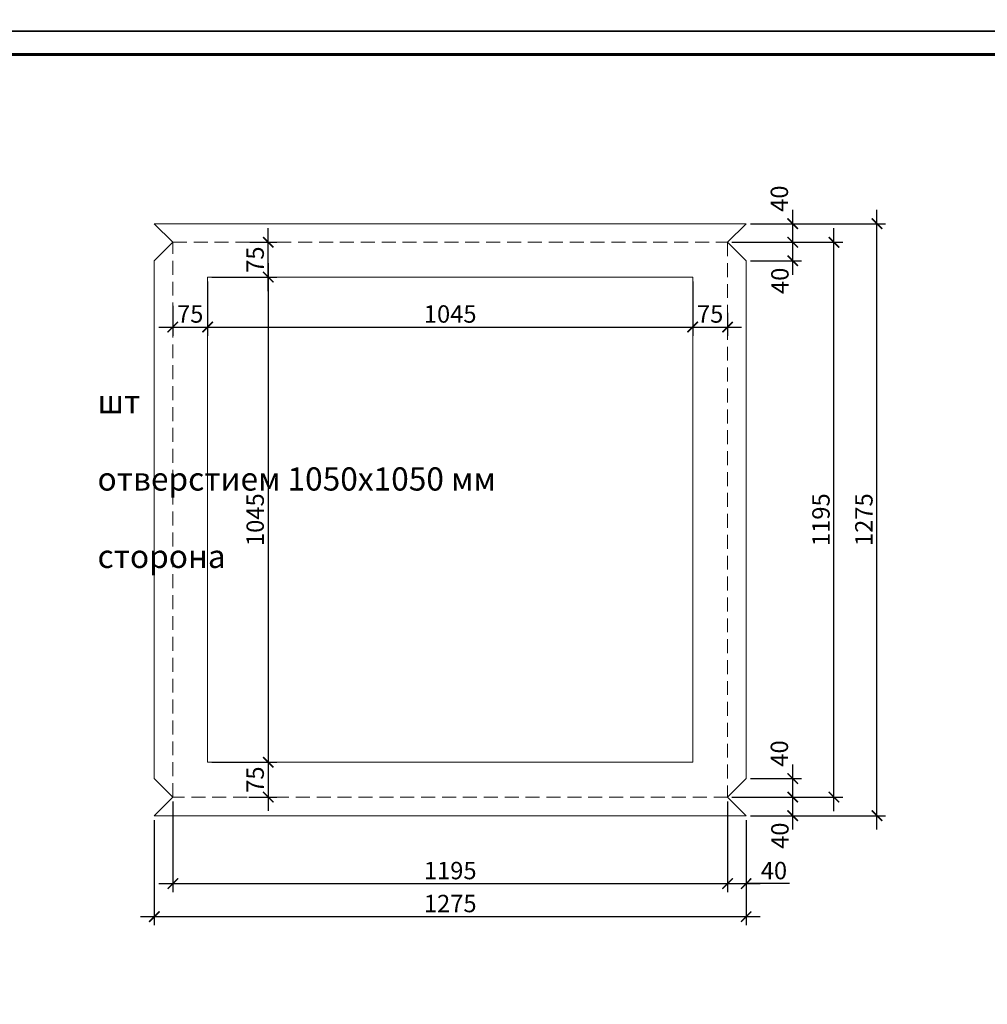
# Model space of a CAD drawing. Units: millimetres. Extents: x 2850 to 48077, y 1289 to 13169.
# Drawn here: x 7070 to 9155, y 5133 to 7254 of the extents above; entities that cross this region are included whole.
import ezdxf

# ---------------------------------------------------------------- set-up
doc = ezdxf.new("R2010")
doc.units = ezdxf.units.MM
doc.linetypes.add('ADSK_Штрих_ш3 п1_5', pattern=[4.5, 3, -1.5])
doc.layers.add('---ПОДПИСИ', color=7, linetype='Continuous')
doc.layers.add('Сталь', color=92, linetype='Continuous')
doc.styles.add('GOST 2.304', font='GOST Common.ttf')
doc.dimstyles.new('Копия СПДС (2)', dxfattribs={"dimscale": 15, "dimtxt": 2.5, "dimasz": 1.5, "dimexe": 1.25, "dimexo": 0.625, "dimtad": 1, "dimdec": 0, "dimtxsty": 'GOST 2.304', "dimblk": 'ARCHTICK', "dimcen": 2.5, "dimdle": 2, "dimadec": 0, "dimazin": 2, "dimtfac": 0.75, "dimtdec": 0, "dimtmove": 1, "dimatfit": 3, "dimfxl": 1, "dimtolj": 1, "dimarcsym": 1})

# ---------------------------------------------------------------- blocks, each defined once
blk = doc.blocks.new('_ArchTick')
at = {"color": 0, "linetype": 'ByBlock', "const_width": 0.15}
blk.add_lwpolyline([(-0.5, -0.5), (0.5, 0.5)], dxfattribs=at)
blk = doc.blocks.new('*D432')
at = {"color": 0, "linetype": 'ByBlock', "lineweight": -2, "transparency": 16777216}
for p, q in [((8824.4, 5549.3), (8824.4, 6804.3)), ((8604.6, 6774.3), (8843.2, 6774.3)), ((8604.6, 5579.3), (8843.2, 5579.3))]:
    blk.add_line(p, q, dxfattribs=at)
at = {"layer": 'Defpoints', "color": 0, "linetype": 'ByBlock', "transparency": 16777216}
for p in [(8595.2, 6774.3), (8824.4, 6774.3), (8595.2, 5579.3)]:
    blk.add_point(p, dxfattribs=at)
at = {"color": 0, "linetype": 'ByBlock', "lineweight": -2, "transparency": 16777216, "xscale": 22.5, "yscale": 22.5, "zscale": 22.5}
for p, rotation in [((8824.4, 6774.3), 90), ((8824.4, 5579.3), 270)]:
    blk.add_blockref('_ArchTick', p, dxfattribs=dict(at, rotation=rotation))
at = {"color": 0, "linetype": 'ByBlock', "lineweight": 5, "transparency": 16777216, "insert": (8796.3, 6176.8), "char_height": 37.5, "attachment_point": 5, "rotation": 90, "style": 'GOST 2.304'}
blk.add_mtext('\\A1;1195', dxfattribs=at)
blk = doc.blocks.new('*D433')
at = {"color": 0, "linetype": 'ByBlock', "lineweight": -2, "transparency": 16777216}
for p, q in [((8735.5, 6704.3), (8735.5, 6804.3)), ((8604.6, 6774.3), (8754.3, 6774.3)), ((8644.6, 6734.3), (8754.3, 6734.3))]:
    blk.add_line(p, q, dxfattribs=at)
at = {"layer": 'Defpoints', "color": 0, "linetype": 'ByBlock', "transparency": 16777216}
for p in [(8595.2, 6774.3), (8735.5, 6774.3), (8635.2, 6734.3)]:
    blk.add_point(p, dxfattribs=at)
at = {"color": 0, "linetype": 'ByBlock', "lineweight": -2, "transparency": 16777216, "xscale": 22.5, "yscale": 22.5, "zscale": 22.5}
for p, rotation in [((8735.5, 6774.3), 90), ((8735.5, 6734.3), 270)]:
    blk.add_blockref('_ArchTick', p, dxfattribs=dict(at, rotation=rotation))
at = {"color": 0, "linetype": 'ByBlock', "lineweight": 5, "transparency": 16777216, "insert": (8707.9, 6691.2), "char_height": 37.5, "attachment_point": 5, "rotation": 90, "style": 'GOST 2.304'}
blk.add_mtext('\\A1;40', dxfattribs=at)
blk = doc.blocks.new('*D434')
at = {"color": 0, "linetype": 'ByBlock', "lineweight": -2, "transparency": 16777216}
for p, q in [((8735.5, 6744.3), (8735.5, 6844.3)), ((8644.6, 6814.3), (8754.3, 6814.3)), ((8604.6, 6774.3), (8754.3, 6774.3))]:
    blk.add_line(p, q, dxfattribs=at)
at = {"layer": 'Defpoints', "color": 0, "linetype": 'ByBlock', "transparency": 16777216}
for p in [(8635.2, 6814.3), (8735.5, 6814.3), (8595.2, 6774.3)]:
    blk.add_point(p, dxfattribs=at)
at = {"color": 0, "linetype": 'ByBlock', "lineweight": -2, "transparency": 16777216, "xscale": 22.5, "yscale": 22.5, "zscale": 22.5}
for p, rotation in [((8735.5, 6814.3), 90), ((8735.5, 6774.3), 270)]:
    blk.add_blockref('_ArchTick', p, dxfattribs=dict(at, rotation=rotation))
at = {"color": 0, "linetype": 'ByBlock', "lineweight": 5, "transparency": 16777216, "insert": (8706.7, 6868.2), "char_height": 37.5, "attachment_point": 5, "rotation": 90, "style": 'GOST 2.304'}
blk.add_mtext('\\A1;40', dxfattribs=at)
blk = doc.blocks.new('*D435')
at = {"color": 0, "linetype": 'ByBlock', "lineweight": -2, "transparency": 16777216}
for p, q in [((8916.9, 5509.3), (8916.9, 6844.3)), ((8644.6, 6814.3), (8935.7, 6814.3)), ((8644.6, 5539.3), (8935.7, 5539.3))]:
    blk.add_line(p, q, dxfattribs=at)
at = {"layer": 'Defpoints', "color": 0, "linetype": 'ByBlock', "transparency": 16777216}
for p in [(8635.2, 6814.3), (8916.9, 6814.3), (8635.2, 5539.3)]:
    blk.add_point(p, dxfattribs=at)
at = {"color": 0, "linetype": 'ByBlock', "lineweight": -2, "transparency": 16777216, "xscale": 22.5, "yscale": 22.5, "zscale": 22.5}
for p, rotation in [((8916.9, 6814.3), 90), ((8916.9, 5539.3), 270)]:
    blk.add_blockref('_ArchTick', p, dxfattribs=dict(at, rotation=rotation))
at = {"color": 0, "linetype": 'ByBlock', "lineweight": 5, "transparency": 16777216, "insert": (8888.8, 6176.8), "char_height": 37.5, "attachment_point": 5, "rotation": 90, "style": 'GOST 2.304'}
blk.add_mtext('\\A1;1275', dxfattribs=at)
blk = doc.blocks.new('*D436')
at = {"color": 0, "linetype": 'ByBlock', "lineweight": -2, "transparency": 16777216}
for p, q in [((8735.5, 5509.3), (8735.5, 5609.3)), ((8604.6, 5579.3), (8754.3, 5579.3)), ((8644.6, 5539.3), (8754.3, 5539.3))]:
    blk.add_line(p, q, dxfattribs=at)
at = {"layer": 'Defpoints', "color": 0, "linetype": 'ByBlock', "transparency": 16777216}
for p in [(8595.2, 5579.3), (8735.5, 5579.3), (8635.2, 5539.3)]:
    blk.add_point(p, dxfattribs=at)
at = {"color": 0, "linetype": 'ByBlock', "lineweight": -2, "transparency": 16777216, "xscale": 22.5, "yscale": 22.5, "zscale": 22.5}
for p, rotation in [((8735.5, 5579.3), 90), ((8735.5, 5539.3), 270)]:
    blk.add_blockref('_ArchTick', p, dxfattribs=dict(at, rotation=rotation))
at = {"color": 0, "linetype": 'ByBlock', "lineweight": 5, "transparency": 16777216, "insert": (8707.9, 5496.2), "char_height": 37.5, "attachment_point": 5, "rotation": 90, "style": 'GOST 2.304'}
blk.add_mtext('\\A1;40', dxfattribs=at)
blk = doc.blocks.new('*D437')
at = {"color": 0, "linetype": 'ByBlock', "lineweight": -2, "transparency": 16777216}
for p, q in [((8735.5, 5549.3), (8735.5, 5649.3)), ((8644.6, 5619.3), (8754.3, 5619.3)), ((8604.6, 5579.3), (8754.3, 5579.3))]:
    blk.add_line(p, q, dxfattribs=at)
at = {"layer": 'Defpoints', "color": 0, "linetype": 'ByBlock', "transparency": 16777216}
for p in [(8635.2, 5619.3), (8735.5, 5619.3), (8595.2, 5579.3)]:
    blk.add_point(p, dxfattribs=at)
at = {"color": 0, "linetype": 'ByBlock', "lineweight": -2, "transparency": 16777216, "xscale": 22.5, "yscale": 22.5, "zscale": 22.5}
for p, rotation in [((8735.5, 5619.3), 90), ((8735.5, 5579.3), 270)]:
    blk.add_blockref('_ArchTick', p, dxfattribs=dict(at, rotation=rotation))
at = {"color": 0, "linetype": 'ByBlock', "lineweight": 5, "transparency": 16777216, "insert": (8706.7, 5673.2), "char_height": 37.5, "attachment_point": 5, "rotation": 90, "style": 'GOST 2.304'}
blk.add_mtext('\\A1;40', dxfattribs=at)
blk = doc.blocks.new('*D438')
at = {"color": 0, "linetype": 'ByBlock', "lineweight": -2, "transparency": 16777216}
for p, q in [((7360.2, 5530), (7360.2, 5303.2)), ((8635.2, 5530), (8635.2, 5303.2)), ((7330.2, 5321.9), (8665.2, 5321.9))]:
    blk.add_line(p, q, dxfattribs=at)
at = {"layer": 'Defpoints', "color": 0, "linetype": 'ByBlock', "transparency": 16777216}
for p in [(7360.2, 5539.3), (8635.2, 5539.3), (8635.2, 5321.9)]:
    blk.add_point(p, dxfattribs=at)
at = {"color": 0, "linetype": 'ByBlock', "lineweight": -2, "transparency": 16777216, "xscale": 22.5, "yscale": 22.5, "zscale": 22.5, "rotation": 180}
blk.add_blockref('_ArchTick', (7360.2, 5321.9), dxfattribs=at)
at = {"color": 0, "linetype": 'ByBlock', "lineweight": -2, "transparency": 16777216, "xscale": 22.5, "yscale": 22.5, "zscale": 22.5}
blk.add_blockref('_ArchTick', (8635.2, 5321.9), dxfattribs=at)
at = {"color": 0, "linetype": 'ByBlock', "lineweight": 5, "transparency": 16777216, "insert": (7997.7, 5350.1), "char_height": 37.5, "attachment_point": 5, "style": 'GOST 2.304'}
blk.add_mtext('\\A1;1275', dxfattribs=at)
blk = doc.blocks.new('*D439')
at = {"color": 0, "linetype": 'ByBlock', "lineweight": -2, "transparency": 16777216}
for p, q in [((7400.2, 5570), (7400.2, 5374.3)), ((8595.2, 5570), (8595.2, 5374.3)), ((7370.2, 5393), (8625.2, 5393))]:
    blk.add_line(p, q, dxfattribs=at)
at = {"layer": 'Defpoints', "color": 0, "linetype": 'ByBlock', "transparency": 16777216}
for p in [(7400.2, 5579.3), (8595.2, 5579.3), (8595.2, 5393)]:
    blk.add_point(p, dxfattribs=at)
at = {"color": 0, "linetype": 'ByBlock', "lineweight": -2, "transparency": 16777216, "xscale": 22.5, "yscale": 22.5, "zscale": 22.5, "rotation": 180}
blk.add_blockref('_ArchTick', (7400.2, 5393), dxfattribs=at)
at = {"color": 0, "linetype": 'ByBlock', "lineweight": -2, "transparency": 16777216, "xscale": 22.5, "yscale": 22.5, "zscale": 22.5}
blk.add_blockref('_ArchTick', (8595.2, 5393), dxfattribs=at)
at = {"color": 0, "linetype": 'ByBlock', "lineweight": 5, "transparency": 16777216, "insert": (7997.7, 5421.1), "char_height": 37.5, "attachment_point": 5, "style": 'GOST 2.304'}
blk.add_mtext('\\A1;1195', dxfattribs=at)
blk = doc.blocks.new('*D440')
at = {"color": 0, "linetype": 'ByBlock', "lineweight": -2, "transparency": 16777216}
for p, q in [((8595.2, 5530), (8595.2, 5374.3)), ((8635.2, 5530), (8635.2, 5374.3)), ((8565.2, 5393), (8665.2, 5393)), ((8728.7, 5393), (8635.2, 5393))]:
    blk.add_line(p, q, dxfattribs=at)
at = {"layer": 'Defpoints', "color": 0, "linetype": 'ByBlock', "transparency": 16777216}
for p in [(8595.2, 5539.3), (8635.2, 5539.3), (8635.2, 5393)]:
    blk.add_point(p, dxfattribs=at)
at = {"color": 0, "linetype": 'ByBlock', "lineweight": -2, "transparency": 16777216, "xscale": 22.5, "yscale": 22.5, "zscale": 22.5, "rotation": 180}
blk.add_blockref('_ArchTick', (8595.2, 5393), dxfattribs=at)
at = {"color": 0, "linetype": 'ByBlock', "lineweight": -2, "transparency": 16777216, "xscale": 22.5, "yscale": 22.5, "zscale": 22.5}
blk.add_blockref('_ArchTick', (8635.2, 5393), dxfattribs=at)
at = {"color": 0, "linetype": 'ByBlock', "lineweight": 5, "transparency": 16777216, "insert": (8695, 5421.1), "char_height": 37.5, "attachment_point": 5, "style": 'GOST 2.304'}
blk.add_mtext('\\A1;40', dxfattribs=at)
blk = doc.blocks.new('*D684')
at = {"color": 0, "linetype": 'ByBlock', "lineweight": -2, "transparency": 16777216}
for p, q in [((7475.1, 6690), (7475.1, 6572.9)), ((8520.1, 6690), (8520.1, 6572.9)), ((7445.1, 6591.7), (8550.1, 6591.7))]:
    blk.add_line(p, q, dxfattribs=at)
at = {"layer": 'Defpoints', "color": 0, "linetype": 'ByBlock', "transparency": 16777216}
for p in [(7475.1, 6699.3), (8520.1, 6699.3), (8520.1, 6591.7)]:
    blk.add_point(p, dxfattribs=at)
at = {"color": 0, "linetype": 'ByBlock', "lineweight": -2, "transparency": 16777216, "xscale": 22.5, "yscale": 22.5, "zscale": 22.5, "rotation": 180}
blk.add_blockref('_ArchTick', (7475.1, 6591.7), dxfattribs=at)
at = {"color": 0, "linetype": 'ByBlock', "lineweight": -2, "transparency": 16777216, "xscale": 22.5, "yscale": 22.5, "zscale": 22.5}
blk.add_blockref('_ArchTick', (8520.1, 6591.7), dxfattribs=at)
at = {"color": 0, "linetype": 'ByBlock', "lineweight": 5, "transparency": 16777216, "insert": (7997.6, 6619.8), "char_height": 37.5, "attachment_point": 5, "style": 'GOST 2.304'}
blk.add_mtext('\\A1;1045', dxfattribs=at)
blk = doc.blocks.new('*D685')
at = {"color": 0, "linetype": 'ByBlock', "lineweight": -2, "transparency": 16777216}
for p, q in [((7605.6, 6729.3), (7605.6, 5624.3)), ((7484.5, 6699.3), (7624.3, 6699.3)), ((7484.5, 5654.3), (7624.3, 5654.3))]:
    blk.add_line(p, q, dxfattribs=at)
at = {"layer": 'Defpoints', "color": 0, "linetype": 'ByBlock', "transparency": 16777216}
for p in [(7475.1, 6699.3), (7475.1, 5654.3), (7605.6, 5654.3)]:
    blk.add_point(p, dxfattribs=at)
at = {"color": 0, "linetype": 'ByBlock', "lineweight": -2, "transparency": 16777216, "xscale": 22.5, "yscale": 22.5, "zscale": 22.5}
for p, rotation in [((7605.6, 6699.3), 90), ((7605.6, 5654.3), 270)]:
    blk.add_blockref('_ArchTick', p, dxfattribs=dict(at, rotation=rotation))
at = {"color": 0, "linetype": 'ByBlock', "lineweight": 5, "transparency": 16777216, "insert": (7577.5, 6176.8), "char_height": 37.5, "attachment_point": 5, "rotation": 90, "style": 'GOST 2.304'}
blk.add_mtext('\\A1;1045', dxfattribs=at)
blk = doc.blocks.new('*D501')
at = {"color": 0, "linetype": 'ByBlock', "lineweight": -2, "transparency": 16777216}
for p, q in [((7605.6, 6669.3), (7605.6, 6804.3)), ((7566.3, 6774.3), (7624.3, 6774.3)), ((7566.3, 6699.3), (7624.3, 6699.3))]:
    blk.add_line(p, q, dxfattribs=at)
at = {"layer": 'Defpoints', "color": 0, "linetype": 'ByBlock', "transparency": 16777216}
for p in [(7556.9, 6774.3), (7605.6, 6774.3), (7556.9, 6699.3)]:
    blk.add_point(p, dxfattribs=at)
at = {"color": 0, "linetype": 'ByBlock', "lineweight": -2, "transparency": 16777216, "xscale": 22.5, "yscale": 22.5, "zscale": 22.5}
for p, rotation in [((7605.6, 6774.3), 90), ((7605.6, 6699.3), 270)]:
    blk.add_blockref('_ArchTick', p, dxfattribs=dict(at, rotation=rotation))
at = {"color": 0, "linetype": 'ByBlock', "lineweight": 5, "transparency": 16777216, "insert": (7577.5, 6736.8), "char_height": 37.5, "attachment_point": 5, "rotation": 90, "style": 'GOST 2.304'}
blk.add_mtext('\\A1;75', dxfattribs=at)
blk = doc.blocks.new('*D502')
at = {"color": 0, "linetype": 'ByBlock', "lineweight": -2, "transparency": 16777216}
for p, q in [((8520.1, 6622.1), (8520.1, 6572.9)), ((8595.1, 6622.1), (8595.1, 6572.9)), ((8490.1, 6591.7), (8625.1, 6591.7))]:
    blk.add_line(p, q, dxfattribs=at)
at = {"layer": 'Defpoints', "color": 0, "linetype": 'ByBlock', "transparency": 16777216}
for p in [(8520.1, 6631.5), (8595.1, 6631.5), (8595.1, 6591.7)]:
    blk.add_point(p, dxfattribs=at)
at = {"color": 0, "linetype": 'ByBlock', "lineweight": -2, "transparency": 16777216, "xscale": 22.5, "yscale": 22.5, "zscale": 22.5, "rotation": 180}
blk.add_blockref('_ArchTick', (8520.1, 6591.7), dxfattribs=at)
at = {"color": 0, "linetype": 'ByBlock', "lineweight": -2, "transparency": 16777216, "xscale": 22.5, "yscale": 22.5, "zscale": 22.5}
blk.add_blockref('_ArchTick', (8595.1, 6591.7), dxfattribs=at)
at = {"color": 0, "linetype": 'ByBlock', "lineweight": 5, "transparency": 16777216, "insert": (8557.6, 6619.8), "char_height": 37.5, "attachment_point": 5, "style": 'GOST 2.304'}
blk.add_mtext('\\A1;75', dxfattribs=at)
blk = doc.blocks.new('*D503')
at = {"color": 0, "linetype": 'ByBlock', "lineweight": -2, "transparency": 16777216}
for p, q in [((7400.1, 6637.5), (7400.1, 6572.9)), ((7475.1, 6637.5), (7475.1, 6572.9)), ((7370.1, 6591.7), (7505.1, 6591.7))]:
    blk.add_line(p, q, dxfattribs=at)
at = {"layer": 'Defpoints', "color": 0, "linetype": 'ByBlock', "transparency": 16777216}
for p in [(7400.1, 6646.9), (7475.1, 6646.9), (7475.1, 6591.7)]:
    blk.add_point(p, dxfattribs=at)
at = {"color": 0, "linetype": 'ByBlock', "lineweight": -2, "transparency": 16777216, "xscale": 22.5, "yscale": 22.5, "zscale": 22.5, "rotation": 180}
blk.add_blockref('_ArchTick', (7400.1, 6591.7), dxfattribs=at)
at = {"color": 0, "linetype": 'ByBlock', "lineweight": -2, "transparency": 16777216, "xscale": 22.5, "yscale": 22.5, "zscale": 22.5}
blk.add_blockref('_ArchTick', (7475.1, 6591.7), dxfattribs=at)
at = {"color": 0, "linetype": 'ByBlock', "lineweight": 5, "transparency": 16777216, "insert": (7437.6, 6619.8), "char_height": 37.5, "attachment_point": 5, "style": 'GOST 2.304'}
blk.add_mtext('\\A1;75', dxfattribs=at)
blk = doc.blocks.new('*D504')
at = {"color": 0, "linetype": 'ByBlock', "lineweight": -2, "transparency": 16777216}
for p, q in [((7605.6, 5684.3), (7605.6, 5549.4)), ((7563.8, 5654.3), (7624.3, 5654.3)), ((7563.8, 5579.4), (7624.3, 5579.4))]:
    blk.add_line(p, q, dxfattribs=at)
at = {"layer": 'Defpoints', "color": 0, "linetype": 'ByBlock', "transparency": 16777216}
for p in [(7554.4, 5654.3), (7554.4, 5579.4), (7605.6, 5579.4)]:
    blk.add_point(p, dxfattribs=at)
at = {"color": 0, "linetype": 'ByBlock', "lineweight": -2, "transparency": 16777216, "xscale": 22.5, "yscale": 22.5, "zscale": 22.5}
for p, rotation in [((7605.6, 5654.3), 90), ((7605.6, 5579.4), 270)]:
    blk.add_blockref('_ArchTick', p, dxfattribs=dict(at, rotation=rotation))
at = {"color": 0, "linetype": 'ByBlock', "lineweight": 5, "transparency": 16777216, "insert": (7577.5, 5616.9), "char_height": 37.5, "attachment_point": 5, "rotation": 90, "style": 'GOST 2.304'}
blk.add_mtext('\\A1;75', dxfattribs=at)

msp = doc.modelspace()

# ---------------------------------------------------------------- linework, layer by layer
at = {"linetype": 'Continuous', "lineweight": 25, "ltscale": 10}
for points in [[(2850, 7228.9), (11260, 7228.9), (11260, 13168.9), (2850, 13168.9), (2850, 7228.9)], [(2850, 1288.9), (11260, 1288.9), (11260, 7228.9), (2850, 7228.9), (2850, 1288.9)]]:
    msp.add_lwpolyline(points, dxfattribs=at)
at = {"linetype": 'Continuous', "lineweight": 60, "ltscale": 10}
msp.add_lwpolyline([(3050, 1338.9), (11210, 1338.9), (11210, 7178.9), (3050, 7178.9), (3050, 1338.9)], dxfattribs=at)
at = {"layer": 'Сталь', "lineweight": 20}
for points in [[(8595.2, 6774.3), (8635.2, 6814.3), (7360.2, 6814.3), (7400.2, 6774.3), (7360.2, 6734.3), (7360.2, 5619.3), (7400.2, 5579.3), (7360.2, 5539.3), (8635.2, 5539.3), (8595.2, 5579.3), (8635.2, 5619.3), (8635.2, 6734.3), (8595.2, 6774.3)], [(7475.1, 5654.3), (7475.1, 6699.3), (8520.1, 6699.3), (8520.1, 5654.3), (7475.1, 5654.3)]]:
    msp.add_lwpolyline(points, dxfattribs=at)
at = {"layer": 'Сталь', "linetype": 'ADSK_Штрих_ш3 п1_5', "lineweight": 9, "ltscale": 10}
msp.add_lwpolyline([(7400.2, 5579.3), (7400.2, 6774.3), (8595.2, 6774.3), (8595.2, 5579.3), (7400.2, 5579.4)], dxfattribs=at)

# ---------------------------------------------------------------- texts
at = {"layer": '---ПОДПИСИ', "color": 0, "ltscale": 5, "char_height": 50, "width": 1671.896, "attachment_point": 7, "style": 'GOST 2.304'}
for s, insert in [('\\pi750.95;МК-12\\P\\pi774.89;1 шт \\P\\pi614.89;с перфорацией\\P\\pi574.89;Тыльная сторона', (5109.6, 6184.2)), ('\\pi755.95;МК-11\\P\\pi774.89;1 шт \\P\\pi614.89;с перфорацией\\P\\pi574.89;Тыльная сторона', (3074, 6140.8)), ('\\pi750.95;МК-18\\P\\pi774.89;1 шт \\P\\pi427.77;с отверстием 1050х1050 мм\\P\\pi574.89;Тыльная сторона', (7237.9, 6072.8))]:
    msp.add_mtext(s, dxfattribs=dict(at, insert=insert))

# ---------------------------------------------------------------- dimensions: what is measured, and where the dimension line sits
at = {"color": 1, "linetype": 'ByBlock', "lineweight": 5}
for base, p1, p2, picture, middle in [((8735.5, 6814.3), (8595.2, 6774.3), (8635.2, 6814.3), '*D434', (8734.8, 6868.2)), ((8735.5, 6774.3), (8635.2, 6734.3), (8595.2, 6774.3), '*D433', (8736, 6691.2)), ((8735.5, 5619.3), (8595.2, 5579.3), (8635.2, 5619.3), '*D437', (8734.8, 5673.2)), ((8735.5, 5579.3), (8635.2, 5539.3), (8595.2, 5579.3), '*D436', (8736, 5496.2))]:
    dim = msp.add_linear_dim(base=base, p1=p1, p2=p2, angle=90, dimstyle='Копия СПДС (2)', dxfattribs=at)
    dim.commit()
    dim.dimension.update_dxf_attribs({"geometry": picture, "text_midpoint": middle, "dimtype": 160})
for base, p1, p2, picture, middle in [((8916.9, 6814.3), (8635.2, 5539.3), (8635.2, 6814.3), '*D435', (8888.8, 6176.8)), ((7605.6, 6774.3), (7556.9, 6699.3), (7556.9, 6774.3), '*D501', (7577.5, 6736.8)), ((8824.4, 6774.3), (8595.2, 5579.3), (8595.2, 6774.3), '*D432', (8796.3, 6176.8)), ((7605.6, 5654.3), (7475.1, 6699.3), (7475.1, 5654.3), '*D685', (7577.5, 6176.8)), ((7605.6, 5579.4), (7554.4, 5654.3), (7554.4, 5579.4), '*D504', (7577.5, 5616.9))]:
    dim = msp.add_linear_dim(base=base, p1=p1, p2=p2, angle=90, dimstyle='Копия СПДС (2)', dxfattribs=at)
    dim.commit()
    dim.dimension.update_dxf_attribs({"geometry": picture, "text_midpoint": middle})
for base, p1, p2, picture, middle in [((8520.1, 6591.7), (7475.1, 6699.3), (8520.1, 6699.3), '*D684', (7997.6, 6619.8)), ((7475.1, 6591.7), (7400.1, 6646.9), (7475.1, 6646.9), '*D503', (7437.6, 6619.8)), ((8595.1, 6591.7), (8520.1, 6631.5), (8595.1, 6631.5), '*D502', (8557.6, 6619.8)), ((8595.2, 5393), (7400.2, 5579.3), (8595.2, 5579.3), '*D439', (7997.7, 5421.1)), ((8635.2, 5321.9), (7360.2, 5539.3), (8635.2, 5539.3), '*D438', (7997.7, 5350.1))]:
    dim = msp.add_linear_dim(base=base, p1=p1, p2=p2, dimstyle='Копия СПДС (2)', dxfattribs=at)
    dim.commit()
    dim.dimension.update_dxf_attribs({"geometry": picture, "text_midpoint": middle})
dim = msp.add_linear_dim(base=(8635.2, 5393), p1=(8595.2, 5539.3), p2=(8635.2, 5539.3), dimstyle='Копия СПДС (2)', dxfattribs=at)
dim.commit()
dim.dimension.update_dxf_attribs({"geometry": '*D440', "text_midpoint": (8695, 5403), "dimtype": 160})

doc.saveas('drawing.dxf')
